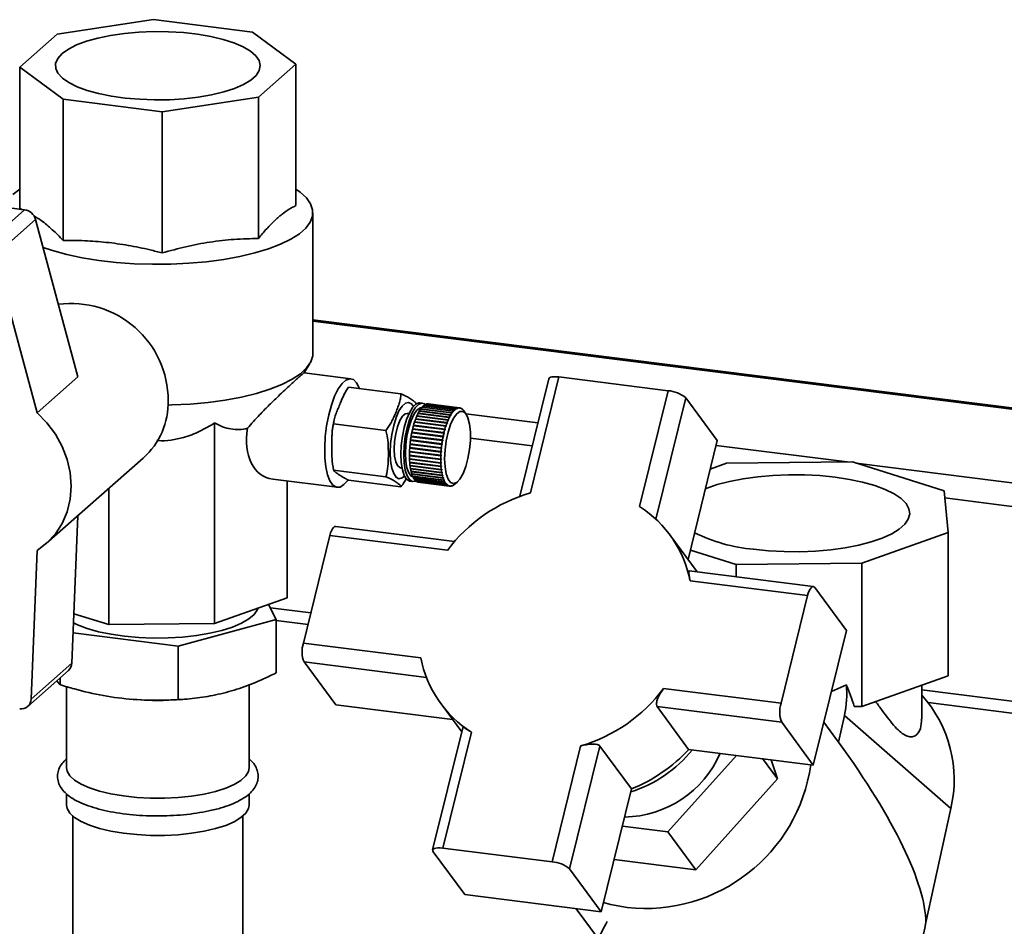
# Paper-space layout 'Blatt1' of a CAD drawing. Units: millimetres. Extents: x 0 to 5940, y 0 to 4200.
# Drawn here: x 4697 to 4832, y 2039 to 2163 of the extents above; entities that cross this region are included whole.
import ezdxf

# ---------------------------------------------------------------- set-up
doc = ezdxf.new("R2010")
doc.units = ezdxf.units.MM
doc.header["$LTSCALE"] = 10

psp = doc.layouts.new('Blatt1')

# ---------------------------------------------------------------- linework, layer by layer
at = {"color": 7, "linetype": 'Continuous', "lineweight": 35}
for p, q in [((4715.63, 2163.14), (4702.41, 2161.15)), ((4729.19, 2161.43), (4715.63, 2163.14)), ((4702.41, 2161.15), (4697.29, 2156.63)), ((4735.15, 2157.02), (4729.19, 2161.43)), ((4730.03, 2152.5), (4735.15, 2157.02)), ((4735.15, 2137.67), (4735.15, 2157.02)), ((4697.29, 2156.63), (4703.25, 2152.22)), ((4697.29, 2137.28), (4697.29, 2156.63)), ((4703.25, 2152.22), (4716.81, 2150.51)), ((4703.25, 2132.87), (4703.25, 2152.22)), ((4716.81, 2150.51), (4730.03, 2152.5)), ((4730.03, 2133.15), (4730.03, 2152.5)), ((4716.81, 2131.16), (4716.81, 2150.51)), ((4697.29, 2139.9), (4696.34, 2139.19)), ((4697.96, 2137.08), (4692.36, 2132.15)), ((4697.96, 2137.08), (4693.62, 2137.63)), ((4697.29, 2137.28), (4697.59, 2137.13)), ((4699.46, 2135.75), (4693.86, 2130.81)), ((4705.26, 2114.16), (4699.46, 2135.75)), ((4737.47, 2117.38), (4737.47, 2136.68)), ((4699.67, 2109.23), (4693.86, 2130.81)), ((5240.11, 2058.67), (4737.47, 2122)), ((4737.47, 2121.83), (5239.95, 2058.53)), ((4736.24, 2114.68), (4737.02, 2115.93)), ((4705.26, 2114.16), (4699.67, 2109.23)), ((4742.67, 2113.91), (4736.26, 2114.72)), ((4769.8, 2113.9), (4765.84, 2097.8)), ((4771.2, 2114.16), (4767.29, 2098.27)), ((4786.17, 2112.27), (4771.2, 2114.16)), ((4742.38, 2112.75), (4749.55, 2111.85)), ((4782.26, 2096.39), (4786.17, 2112.27)), ((4784.48, 2094.67), (4788.58, 2111.3)), ((4788.58, 2111.3), (4792.92, 2105.43)), ((4752.52, 2110.57), (4752.13, 2110.62)), ((4756.53, 2109.22), (4752.24, 2109.76)), ((4752.26, 2109.75), (4752.27, 2109.76)), ((4752.27, 2109.8), (4756.55, 2109.26)), ((4752.27, 2109.76), (4752.27, 2109.8)), ((4752.27, 2109.76), (4756.6, 2109.22)), ((4756.71, 2109.46), (4752.42, 2110)), ((4752.45, 2110.03), (4756.74, 2109.49)), ((4752.45, 2109.99), (4752.45, 2110.03)), ((4756.9, 2109.65), (4752.61, 2110.19)), ((4752.64, 2110.22), (4756.93, 2109.68)), ((4752.64, 2110.19), (4752.64, 2110.22)), ((4757.09, 2109.8), (4752.8, 2110.34)), ((4752.83, 2110.35), (4757.12, 2109.81)), ((4752.83, 2110.33), (4752.83, 2110.35)), ((4757.27, 2109.89), (4752.99, 2110.43)), ((4753.01, 2110.44), (4757.3, 2109.9)), ((4753.01, 2110.43), (4753.01, 2110.44)), ((4757.46, 2109.93), (4753.17, 2110.47)), ((4753.2, 2110.48), (4757.48, 2109.94)), ((4753.2, 2110.47), (4753.2, 2110.48)), ((4757.59, 2109.93), (4753.3, 2110.47)), ((4757.12, 2109.75), (4757.09, 2109.8)), ((4757.1, 2109.78), (4757.15, 2109.77)), ((4757.12, 2109.81), (4757.15, 2109.77)), ((4757.15, 2109.77), (4757.12, 2109.75)), ((4757.31, 2109.84), (4757.27, 2109.89)), ((4757.3, 2109.9), (4757.34, 2109.85)), ((4757.3, 2109.86), (4757.34, 2109.85)), ((4757.34, 2109.85), (4757.31, 2109.84)), ((4757.49, 2109.89), (4757.46, 2109.93)), ((4757.48, 2109.94), (4757.52, 2109.89)), ((4757.48, 2109.89), (4757.52, 2109.89)), ((4757.52, 2109.89), (4757.49, 2109.89)), ((4757.67, 2109.88), (4757.63, 2109.92)), ((4757.63, 2109.92), (4757.66, 2109.92)), ((4757.66, 2109.92), (4757.69, 2109.87)), ((4757.69, 2109.87), (4757.67, 2109.88)), ((4757.83, 2109.82), (4757.8, 2109.86)), ((4757.81, 2109.85), (4757.83, 2109.85)), ((4757.83, 2109.85), (4757.86, 2109.8)), ((4757.86, 2109.8), (4757.83, 2109.82)), ((4758, 2109.71), (4757.96, 2109.75)), ((4750.63, 2109.13), (4750.41, 2109.16)), ((4751.57, 2108.44), (4755.86, 2107.9)), ((4751.58, 2108.41), (4751.57, 2108.44)), ((4751.57, 2108.37), (4751.58, 2108.41)), ((4751.58, 2108.41), (4755.91, 2107.87)), ((4756, 2108.23), (4751.71, 2108.77)), ((4751.73, 2108.77), (4751.74, 2108.81)), ((4751.74, 2108.83), (4756.02, 2108.29)), ((4751.74, 2108.81), (4751.74, 2108.83)), ((4751.74, 2108.81), (4756.07, 2108.26)), ((4756.17, 2108.6), (4751.88, 2109.14)), ((4751.9, 2109.14), (4751.91, 2109.16)), ((4751.91, 2109.2), (4756.19, 2108.66)), ((4751.91, 2109.16), (4751.91, 2109.2)), ((4751.91, 2109.16), (4756.24, 2108.62)), ((4756.34, 2108.93), (4752.06, 2109.47)), ((4752.08, 2109.52), (4756.37, 2108.98)), ((4752.09, 2109.48), (4752.08, 2109.52)), ((4752.08, 2109.47), (4752.09, 2109.48)), ((4752.09, 2109.48), (4756.41, 2108.94)), ((4756.21, 2108.57), (4756.17, 2108.6)), ((4756.19, 2108.66), (4756.24, 2108.62)), ((4756.24, 2108.62), (4756.21, 2108.57)), ((4756.39, 2108.89), (4756.34, 2108.93)), ((4756.37, 2108.98), (4756.41, 2108.94)), ((4756.41, 2108.94), (4756.39, 2108.89)), ((4756.57, 2109.18), (4756.53, 2109.22)), ((4756.55, 2109.26), (4756.6, 2109.22)), ((4756.6, 2109.22), (4756.57, 2109.18)), ((4756.75, 2109.41), (4756.71, 2109.46)), ((4756.71, 2109.46), (4756.78, 2109.45)), ((4756.74, 2109.49), (4756.78, 2109.45)), ((4756.78, 2109.45), (4756.75, 2109.41)), ((4756.94, 2109.61), (4756.9, 2109.65)), ((4756.91, 2109.64), (4756.97, 2109.63)), ((4756.93, 2109.68), (4756.97, 2109.63)), ((4757.98, 2109.73), (4757.99, 2109.73)), ((4757.99, 2109.73), (4758.02, 2109.69)), ((4758.02, 2109.69), (4758, 2109.71)), ((4758.15, 2109.55), (4758.12, 2109.59)), ((4758.14, 2109.56), (4758.17, 2109.52)), ((4758.14, 2109.56), (4758.14, 2109.56)), ((4758.17, 2109.52), (4758.15, 2109.55)), ((4758.47, 2109.07), (4758.18, 2109.5)), ((4758.46, 2109.09), (4768.31, 2107.85)), ((4724.01, 2107.85), (4724.01, 2080.36)), ((4740.31, 2107.75), (4747.49, 2106.84)), ((4751.15, 2107.07), (4755.44, 2106.53)), ((4751.17, 2107.06), (4751.15, 2107.07)), ((4751.15, 2106.99), (4751.17, 2107.06)), ((4751.17, 2107.06), (4755.49, 2106.51)), ((4755.55, 2106.94), (4751.26, 2107.48)), ((4751.28, 2107.55), (4755.57, 2107.01)), ((4751.29, 2107.53), (4751.28, 2107.55)), ((4751.28, 2107.48), (4751.29, 2107.53)), ((4751.29, 2107.53), (4755.62, 2106.99)), ((4755.69, 2107.4), (4751.4, 2107.94)), ((4751.42, 2108.01), (4755.71, 2107.47)), ((4751.43, 2107.99), (4751.42, 2108.01)), ((4751.42, 2107.94), (4751.43, 2107.99)), ((4751.43, 2107.99), (4755.76, 2107.44)), ((4755.84, 2107.83), (4751.55, 2108.37)), ((4755.74, 2107.37), (4755.69, 2107.4)), ((4755.71, 2107.47), (4755.76, 2107.44)), ((4755.76, 2107.44), (4755.74, 2107.37)), ((4755.88, 2107.8), (4755.84, 2107.83)), ((4755.86, 2107.9), (4755.91, 2107.87)), ((4755.91, 2107.87), (4755.88, 2107.8)), ((4756.04, 2108.2), (4756, 2108.23)), ((4756.02, 2108.29), (4756.07, 2108.26)), ((4756.07, 2108.26), (4756.04, 2108.2)), ((4755.22, 2105.43), (4750.93, 2105.97)), ((4750.94, 2106.06), (4755.23, 2105.52)), ((4750.96, 2106.05), (4750.94, 2106.06)), ((4750.94, 2105.97), (4750.96, 2106.05)), ((4750.96, 2106.05), (4755.28, 2105.5)), ((4755.31, 2105.95), (4751.03, 2106.49)), ((4751.04, 2106.57), (4755.33, 2106.03)), ((4751.05, 2106.56), (4751.04, 2106.57)), ((4751.04, 2106.49), (4751.05, 2106.56)), ((4751.05, 2106.56), (4755.38, 2106.01)), ((4755.42, 2106.45), (4751.14, 2106.99)), ((4755.36, 2105.93), (4755.31, 2105.95)), ((4755.33, 2106.03), (4755.38, 2106.01)), ((4755.38, 2106.01), (4755.36, 2105.93)), ((4755.47, 2106.43), (4755.42, 2106.45)), ((4755.44, 2106.53), (4755.49, 2106.51)), ((4755.49, 2106.51), (4755.47, 2106.43)), ((4755.6, 2106.91), (4755.55, 2106.94)), ((4755.57, 2107.01), (4755.62, 2106.99)), ((4755.62, 2106.99), (4755.6, 2106.91)), ((4759.07, 2105.77), (4767.54, 2104.7)), ((4755.03, 2103.86), (4750.74, 2104.4)), ((4750.74, 2104.4), (4750.76, 2104.4)), ((4750.75, 2104.48), (4755.04, 2103.94)), ((4750.76, 2104.4), (4750.76, 2104.48)), ((4750.76, 2104.4), (4755.09, 2103.86)), ((4755.08, 2104.38), (4750.79, 2104.92)), ((4750.79, 2104.92), (4750.8, 2104.92)), ((4750.8, 2105), (4755.08, 2104.46)), ((4750.8, 2104.92), (4750.81, 2105)), ((4750.8, 2104.92), (4755.13, 2104.38)), ((4755.14, 2104.91), (4750.85, 2105.45)), ((4750.86, 2105.53), (4755.15, 2104.99)), ((4750.88, 2105.53), (4750.86, 2105.53)), ((4750.86, 2105.45), (4750.88, 2105.53)), ((4750.88, 2105.53), (4755.2, 2104.98)), ((4755.08, 2104.46), (4755.14, 2104.46)), ((4755.13, 2104.38), (4755.08, 2104.38)), ((4755.14, 2104.46), (4755.13, 2104.38)), ((4755.19, 2104.9), (4755.14, 2104.91)), ((4755.15, 2104.99), (4755.2, 2104.98)), ((4755.2, 2104.98), (4755.19, 2104.9)), ((4755.27, 2105.42), (4755.22, 2105.43)), ((4755.23, 2105.52), (4755.28, 2105.5)), ((4755.28, 2105.5), (4755.27, 2105.42)), ((4788.9, 2089.14), (4792.92, 2105.43)), ((4792.75, 2104.77), (4810.74, 2102.51)), ((4700.92, 2091.31), (4714.22, 2103.04)), ((4750.71, 2103.45), (4755, 2102.91)), ((4750.71, 2103.37), (4750.73, 2103.38)), ((4755, 2102.83), (4750.71, 2103.37)), ((4750.72, 2103.96), (4755.01, 2103.42)), ((4750.72, 2103.88), (4750.73, 2103.89)), ((4755.01, 2103.34), (4750.72, 2103.88)), ((4750.73, 2103.89), (4750.74, 2103.96)), ((4750.73, 2103.89), (4755.06, 2103.34)), ((4750.73, 2103.38), (4750.73, 2103.45)), ((4750.73, 2103.38), (4755.05, 2102.84)), ((4755.01, 2103.42), (4755.06, 2103.42)), ((4755.06, 2103.34), (4755.01, 2103.34)), ((4755.09, 2103.86), (4755.03, 2103.86)), ((4755.04, 2103.94), (4755.09, 2103.94)), ((4755.06, 2103.42), (4755.06, 2103.34)), ((4755.09, 2103.94), (4755.09, 2103.86)), ((4749.47, 2101.71), (4749.7, 2101.69)), ((4750.72, 2102.95), (4755.01, 2102.41)), ((4750.72, 2102.88), (4750.74, 2102.89)), ((4755.01, 2102.34), (4750.72, 2102.88)), ((4750.74, 2102.89), (4750.73, 2102.95)), ((4750.74, 2102.89), (4755.06, 2102.35)), ((4750.74, 2102.48), (4755.03, 2101.94)), ((4750.75, 2102.41), (4750.76, 2102.43)), ((4755.04, 2101.87), (4750.75, 2102.41)), ((4750.76, 2102.43), (4750.76, 2102.48)), ((4750.76, 2102.43), (4755.09, 2101.88)), ((4750.79, 2102.03), (4755.08, 2101.49)), ((4750.8, 2101.96), (4750.81, 2101.99)), ((4755.08, 2101.42), (4750.8, 2101.96)), ((4750.81, 2101.99), (4750.81, 2102.03)), ((4750.81, 2101.99), (4755.14, 2101.44)), ((4755, 2102.91), (4755.05, 2102.92)), ((4755.05, 2102.84), (4755, 2102.83)), ((4755.01, 2102.41), (4755.06, 2102.43)), ((4755.06, 2102.35), (4755.01, 2102.34)), ((4755.03, 2101.94), (4755.09, 2101.96)), ((4755.09, 2101.88), (4755.04, 2101.87)), ((4755.06, 2102.43), (4755.06, 2102.35)), ((4755.09, 2101.96), (4755.09, 2101.88)), ((4794.18, 2102.33), (4791.96, 2101.54)), ((4811.43, 2102.51), (4794.18, 2102.33)), ((4824.01, 2098.57), (4811.43, 2102.51)), ((4811.93, 2102.35), (5229.94, 2049.69)), ((4740.31, 2101.38), (4747.49, 2100.48)), ((4750.85, 2101.61), (4755.14, 2101.07)), ((4750.86, 2101.55), (4750.88, 2101.58)), ((4755.15, 2101.01), (4750.86, 2101.55)), ((4750.88, 2101.58), (4750.87, 2101.61)), ((4750.88, 2101.58), (4755.2, 2101.03)), ((4750.93, 2101.23), (4755.22, 2100.69)), ((4750.94, 2101.17), (4750.96, 2101.2)), ((4755.23, 2100.63), (4750.94, 2101.17)), ((4750.96, 2101.2), (4750.95, 2101.23)), ((4750.96, 2101.2), (4755.28, 2100.66)), ((4751.03, 2100.88), (4755.31, 2100.34)), ((4751.04, 2100.83), (4751.05, 2100.86)), ((4755.33, 2100.29), (4751.04, 2100.83)), ((4751.05, 2100.86), (4751.05, 2100.88)), ((4751.05, 2100.86), (4755.38, 2100.32)), ((4751.14, 2100.57), (4755.42, 2100.03)), ((4751.15, 2100.53), (4751.17, 2100.56)), ((4755.44, 2099.99), (4751.15, 2100.53)), ((4751.17, 2100.56), (4751.16, 2100.57)), ((4751.17, 2100.56), (4755.49, 2100.02)), ((4751.26, 2100.31), (4755.55, 2099.77)), ((4751.28, 2100.27), (4751.29, 2100.31)), ((4755.08, 2101.49), (4755.13, 2101.51)), ((4755.14, 2101.44), (4755.08, 2101.42)), ((4755.13, 2101.51), (4755.14, 2101.44)), ((4755.14, 2101.07), (4755.19, 2101.1)), ((4755.2, 2101.03), (4755.15, 2101.01)), ((4755.19, 2101.1), (4755.2, 2101.03)), ((4755.22, 2100.69), (4755.27, 2100.71)), ((4755.28, 2100.66), (4755.23, 2100.63)), ((4755.27, 2100.71), (4755.28, 2100.66)), ((4755.31, 2100.34), (4755.36, 2100.37)), ((4755.38, 2100.32), (4755.33, 2100.29)), ((4755.36, 2100.37), (4755.38, 2100.32)), ((4791.98, 2101.62), (4792.12, 2101.6)), ((4731.98, 2100.14), (4740.8, 2099.03)), ((4733.94, 2099.89), (4733.94, 2083.88)), ((4742.38, 2100.02), (4749.55, 2099.12)), ((4750.78, 2099.87), (4751.17, 2099.82)), ((4755.57, 2099.73), (4751.28, 2100.27)), ((4751.4, 2100.09), (4755.69, 2099.55)), ((4751.42, 2100.06), (4751.43, 2100.09)), ((4755.71, 2099.52), (4751.42, 2100.06)), ((4751.55, 2099.92), (4755.84, 2099.38)), ((4751.57, 2099.9), (4751.58, 2099.92)), ((4755.86, 2099.36), (4751.57, 2099.9)), ((4751.71, 2099.8), (4756, 2099.26)), ((4751.74, 2099.79), (4751.74, 2099.8)), ((4756.02, 2099.25), (4751.74, 2099.79)), ((4751.88, 2099.74), (4756.17, 2099.2)), ((4756.19, 2099.19), (4751.91, 2099.73)), ((4751.91, 2099.73), (4751.91, 2099.73)), ((4751.95, 2099.72), (4756.24, 2099.18)), ((4755.42, 2100.03), (4755.47, 2100.06)), ((4755.49, 2100.02), (4755.44, 2099.99)), ((4755.47, 2100.06), (4755.49, 2100.02)), ((4755.55, 2099.77), (4755.6, 2099.8)), ((4755.55, 2099.77), (4755.62, 2099.77)), ((4755.62, 2099.77), (4755.57, 2099.73)), ((4755.6, 2099.8), (4755.62, 2099.77)), ((4755.69, 2099.55), (4755.74, 2099.59)), ((4755.7, 2099.56), (4755.76, 2099.56)), ((4755.76, 2099.56), (4755.71, 2099.52)), ((4755.74, 2099.59), (4755.76, 2099.56)), ((4755.84, 2099.38), (4755.88, 2099.42)), ((4755.91, 2099.4), (4755.86, 2099.36)), ((4755.86, 2099.4), (4755.91, 2099.4)), ((4755.88, 2099.42), (4755.91, 2099.4)), ((4756, 2099.26), (4756.04, 2099.3)), ((4756.07, 2099.29), (4756.02, 2099.25)), ((4756.03, 2099.29), (4756.07, 2099.29)), ((4756.04, 2099.3), (4756.07, 2099.29)), ((4756.17, 2099.2), (4756.21, 2099.23)), ((4756.24, 2099.23), (4756.19, 2099.19)), ((4756.21, 2099.23), (4756.24, 2099.23)), ((4756.21, 2099.23), (4756.24, 2099.23)), ((4756.34, 2099.18), (4756.39, 2099.22)), ((4756.37, 2099.18), (4756.35, 2099.18)), ((4756.41, 2099.22), (4756.37, 2099.18)), ((4756.39, 2099.22), (4756.41, 2099.22)), ((4756.53, 2099.21), (4756.57, 2099.25)), ((4756.55, 2099.22), (4756.54, 2099.23)), ((4756.6, 2099.26), (4756.55, 2099.22)), ((4756.57, 2099.25), (4756.6, 2099.26)), ((4756.71, 2099.3), (4756.75, 2099.34)), ((4756.74, 2099.32), (4756.73, 2099.32)), ((4756.78, 2099.35), (4756.74, 2099.32)), ((4756.75, 2099.34), (4756.78, 2099.35)), ((4756.9, 2099.44), (4756.94, 2099.47)), ((4756.94, 2099.47), (4756.93, 2099.46)), ((4756.95, 2099.48), (4757.3, 2099.79)), ((4709.52, 2098.9), (4709.52, 2080.21)), ((4824.55, 2092.82), (4824.01, 2098.57)), ((4824.11, 2097.57), (5226.71, 2046.85)), ((4704.44, 2074.92), (4705.26, 2095.13)), ((4756.9, 2091.62), (4740.6, 2093.68)), ((4739.81, 2092.43), (4736.17, 2077.67)), ((4755.92, 2090.4), (4739.81, 2092.43)), ((4790.16, 2087.43), (4786.42, 2092.5)), ((4812.74, 2088.63), (4824.55, 2092.82)), ((4824.55, 2073.18), (4824.55, 2092.82)), ((4698.84, 2069.98), (4699.67, 2090.37)), ((4795.49, 2088.45), (4789.22, 2090.41)), ((4812.74, 2088.63), (4795.49, 2088.45)), ((4795.49, 2086.76), (4795.49, 2088.45)), ((4812.74, 2068.99), (4812.74, 2088.63)), ((4806.08, 2085.43), (4789.08, 2087.57)), ((4805.29, 2084.18), (4789.19, 2086.21)), ((4801.65, 2069.42), (4805.29, 2084.18)), ((4810.62, 2079.41), (4806.29, 2085.29)), ((4733.94, 2083.88), (4724.01, 2080.36)), ((4732.42, 2080.93), (4731.41, 2082.98)), ((4709.52, 2080.21), (4704.71, 2081.71)), ((4731.65, 2082.51), (4737.2, 2081.81)), ((4724.01, 2080.36), (4709.52, 2080.21)), ((4719.02, 2077.27), (4732.42, 2080.93)), ((4732.42, 2073.58), (4732.42, 2080.93)), ((4732.42, 2080.78), (4736.81, 2080.23)), ((4704.61, 2079.09), (4719.02, 2077.27)), ((4806.07, 2060.96), (4810.62, 2079.41)), ((4736.17, 2077.67), (4752.28, 2075.64)), ((4719.02, 2069.93), (4719.02, 2077.27)), ((4704.44, 2074.92), (4698.84, 2069.98)), ((4740.6, 2069.21), (4736.26, 2075.09)), ((4736.26, 2075.09), (4753.05, 2072.97)), ((4698.38, 2068.99), (4703.98, 2073.93)), ((4702.37, 2072.51), (4702.82, 2071.97)), ((4702.82, 2071.97), (4702.82, 2072.9)), ((4728.72, 2060.58), (4728.72, 2071.98)), ((4808.56, 2071.06), (4810.61, 2071.96)), ((4812.74, 2068.99), (4824.55, 2073.18)), ((4703.72, 2071.71), (4703.72, 2060.58)), ((4785.55, 2071.44), (4801.65, 2069.42)), ((4820.96, 2067.28), (4820.96, 2071.91)), ((4820.96, 2071.26), (5200.21, 2023.48)), ((4712.63, 2069.97), (4713.25, 2069.92)), ((4719.19, 2069.92), (4720.17, 2070)), ((4755.04, 2069.35), (4757.88, 2065.5)), ((4821.81, 2069.52), (5198.59, 2022.05)), ((4740.6, 2069.21), (4756.63, 2067.19)), ((4784.66, 2068.99), (4801.74, 2066.84)), ((4788.99, 2063.11), (4784.66, 2068.99)), ((4811.68, 2068.98), (4812.74, 2068.99)), ((4801.74, 2066.84), (4806.07, 2060.96)), ((4809.27, 2064.47), (4807.52, 2066.84)), ((4810.35, 2067.77), (4809.55, 2064.09)), ((4824.91, 2054.98), (4810.35, 2067.77)), ((4758.02, 2066.08), (4753.89, 2049.32)), ((4759.21, 2065.46), (4755.29, 2049.57)), ((4809.55, 2064.09), (4809.27, 2064.47)), ((4770.26, 2047.69), (4774.17, 2063.57)), ((4772.67, 2046.72), (4776.82, 2063.56)), ((4776.82, 2063.56), (4781.16, 2057.69)), ((4788.99, 2063.11), (4806.07, 2060.96)), ((4795.55, 2062.29), (4786.13, 2051.79)), ((4799.09, 2061.84), (4801.15, 2059.05)), ((4801.15, 2059.05), (4800.32, 2061.69)), ((4789.96, 2046.59), (4801.15, 2059.05)), ((4777.01, 2040.84), (4781.16, 2057.69)), ((4703.72, 2057), (4703.72, 2055.47)), ((4728.72, 2055.47), (4728.72, 2056.97)), ((4824.91, 2054.98), (4821.5, 2039.38)), ((4704.55, 2053.98), (4704.55, 1937.62)), ((4727.89, 1937.62), (4727.89, 2053.98)), ((4786.13, 2051.79), (4779.9, 2052.57)), ((4786.13, 2051.79), (4789.96, 2046.59)), ((4753.97, 2049.07), (4758.3, 2043.2)), ((4755.29, 2049.57), (4770.26, 2047.69)), ((4778.77, 2048), (4789.96, 2046.59)), ((4777.01, 2040.84), (4772.67, 2046.72)), ((4758.3, 2043.2), (4777.01, 2040.84)), ((4773.57, 2041.27), (4776.6, 2037.17))]:
    psp.add_line(p, q, dxfattribs=at)
at = {"color": 7, "linetype": 'Continuous', "lineweight": 35, "flags": 128}
for points in [[(4703.09, 2158.48), (4702.5, 2157.82), (4702.21, 2157.15), (4702.22, 2156.46), (4702.53, 2155.79), (4703.13, 2155.14), (4704, 2154.52), (4705.14, 2153.95), (4706.52, 2153.44), (4708.1, 2153.01), (4709.85, 2152.65), (4711.74, 2152.39), (4713.73, 2152.22), (4715.76, 2152.15), (4717.81, 2152.17), (4719.83, 2152.3), (4721.76, 2152.52), (4723.58, 2152.84), (4725.25, 2153.24), (4726.72, 2153.71), (4727.96, 2154.26), (4728.96, 2154.85), (4729.68, 2155.49), (4730.12, 2156.16), (4730.26, 2156.84), (4730.11, 2157.52), (4729.65, 2158.19), (4728.91, 2158.83), (4727.9, 2159.42), (4726.64, 2159.96), (4725.16, 2160.43), (4723.49, 2160.83), (4721.66, 2161.14), (4719.72, 2161.36), (4717.7, 2161.48), (4715.65, 2161.5), (4713.62, 2161.42), (4711.64, 2161.25), (4709.75, 2160.98), (4708.01, 2160.62), (4706.44, 2160.18), (4705.07, 2159.67), (4703.95, 2159.1), (4703.09, 2158.48)], [(4700.49, 2131.92), (4701.79, 2131.48), (4703.73, 2130.95), (4705.86, 2130.5), (4708.12, 2130.13), (4710.5, 2129.86), (4712.96, 2129.68), (4715.47, 2129.6), (4717.99, 2129.62), (4720.48, 2129.74), (4722.91, 2129.96), (4725.25, 2130.27), (4727.46, 2130.67), (4729.52, 2131.16), (4731.38, 2131.72), (4733.04, 2132.35), (4734.46, 2133.04), (4735.62, 2133.79), (4736.51, 2134.57), (4737.11, 2135.39), (4737.43, 2136.22), (4737.44, 2137.06), (4737.16, 2137.89), (4736.58, 2138.71), (4735.72, 2139.5), (4735.15, 2139.9)], [(4717.63, 2110.31), (4718.15, 2110.32), (4720.66, 2110.45), (4723.11, 2110.68), (4725.46, 2111), (4727.67, 2111.41), (4729.73, 2111.91), (4731.59, 2112.49), (4733.23, 2113.13), (4734.62, 2113.84), (4735.76, 2114.59), (4736.62, 2115.39), (4737.18, 2116.22), (4737.45, 2117.06), (4737.47, 2117.38)], [(4742.25, 2099.98), (4741.74, 2099.4), (4741.2, 2099.07), (4740.69, 2099.05), (4740.22, 2099.33), (4739.81, 2099.9), (4739.48, 2100.74), (4739.25, 2101.82), (4739.11, 2103.09), (4739.09, 2104.49), (4739.17, 2105.98), (4739.35, 2107.48), (4739.64, 2108.95), (4740.01, 2110.31), (4740.45, 2111.52), (4740.94, 2112.52), (4741.47, 2113.27), (4742, 2113.74), (4742.53, 2113.92), (4743.02, 2113.79), (4743.46, 2113.36), (4743.83, 2112.65), (4743.86, 2112.57)], [(4769.8, 2113.9), (4769.81, 2113.92), (4769.89, 2114.03), (4770.04, 2114.11), (4770.25, 2114.17), (4770.53, 2114.19), (4770.85, 2114.19), (4771.2, 2114.16)], [(4748.08, 2103.79), (4748.13, 2105.03), (4748.29, 2106.29), (4748.55, 2107.5), (4748.88, 2108.59), (4749.28, 2109.5), (4749.72, 2110.17), (4750.17, 2110.56), (4750.6, 2110.66), (4751, 2110.46), (4751.25, 2110.13)], [(4749.54, 2103.56), (4749.59, 2104.78), (4749.75, 2106.03), (4749.99, 2107.23), (4750.31, 2108.33), (4750.7, 2109.26), (4751.12, 2109.98), (4751.57, 2110.44), (4752.01, 2110.62), (4752.13, 2110.62)], [(4749.93, 2103.51), (4749.98, 2104.73), (4750.14, 2105.98), (4750.38, 2107.18), (4750.7, 2108.28), (4751.09, 2109.22), (4751.51, 2109.93), (4751.96, 2110.39), (4752.4, 2110.57), (4752.8, 2110.46), (4752.9, 2110.39)], [(4750.15, 2103.7), (4750.21, 2104.87), (4750.36, 2106.06), (4750.61, 2107.2), (4750.94, 2108.21), (4751.32, 2109.03), (4751.74, 2109.61), (4752.16, 2109.91), (4752.39, 2109.95)], [(4699.67, 2109.23), (4701.02, 2107.85), (4702.18, 2106.31), (4703.11, 2104.63), (4703.79, 2102.86), (4704.2, 2101.04), (4704.34, 2099.21), (4704.2, 2097.41), (4703.79, 2095.69), (4703.11, 2094.09), (4702.18, 2092.65), (4701.02, 2091.4), (4699.67, 2090.37)], [(4748.62, 2104.27), (4748.67, 2105.31), (4748.83, 2106.36), (4749.07, 2107.34), (4749.39, 2108.17), (4749.75, 2108.77), (4750.13, 2109.1), (4750.41, 2109.16)], [(4755.54, 2102.95), (4755.59, 2104.17), (4755.75, 2105.41), (4756.01, 2106.6), (4756.36, 2107.65), (4756.76, 2108.51), (4757.19, 2109.11), (4757.63, 2109.43), (4758.06, 2109.44), (4758.43, 2109.13), (4758.73, 2108.54), (4758.95, 2107.69), (4759.06, 2106.65), (4759.06, 2105.46), (4758.95, 2104.22), (4758.73, 2103), (4758.43, 2101.87), (4758.06, 2100.91), (4757.63, 2100.17), (4757.19, 2099.71), (4756.76, 2099.54), (4756.36, 2099.69), (4756.01, 2100.14), (4755.75, 2100.87), (4755.59, 2101.83), (4755.54, 2102.95)], [(4750.04, 2100.56), (4749.72, 2100.31), (4749.28, 2100.21), (4748.88, 2100.41), (4748.55, 2100.91), (4748.29, 2101.67), (4748.13, 2102.65), (4748.08, 2103.79)], [(4749.47, 2101.71), (4749.39, 2101.73), (4749.07, 2102), (4748.83, 2102.54), (4748.67, 2103.32), (4748.62, 2104.27)], [(4750.78, 2099.87), (4750.7, 2099.89), (4750.31, 2100.14), (4749.99, 2100.67), (4749.75, 2101.44), (4749.59, 2102.42), (4749.54, 2103.56)], [(4751.61, 2099.92), (4751.51, 2099.87), (4751.09, 2099.84), (4750.7, 2100.09), (4750.38, 2100.62), (4750.14, 2101.39), (4749.98, 2102.37), (4749.93, 2103.51)], [(4751.19, 2100.45), (4750.94, 2100.58), (4750.61, 2101.01), (4750.36, 2101.71), (4750.21, 2102.62), (4750.15, 2103.7)], [(4791.3, 2098.86), (4791.38, 2098.89), (4792.88, 2099.41), (4794.59, 2099.85), (4796.45, 2100.21), (4798.45, 2100.49), (4800.55, 2100.67), (4802.69, 2100.75), (4804.85, 2100.74), (4806.99, 2100.63), (4809.06, 2100.42), (4811.02, 2100.12), (4812.84, 2099.73), (4814.49, 2099.27), (4815.94, 2098.73), (4817.15, 2098.13), (4818.1, 2097.49), (4818.79, 2096.8), (4819.18, 2096.1), (4819.29, 2095.38), (4819.1, 2094.66), (4818.62, 2093.96), (4817.85, 2093.28), (4816.82, 2092.65), (4815.54, 2092.07), (4814.03, 2091.55), (4812.33, 2091.11), (4810.46, 2090.75), (4808.46, 2090.47), (4806.37, 2090.29), (4804.22, 2090.21), (4802.06, 2090.22), (4799.93, 2090.34), (4797.86, 2090.54), (4797.86, 2090.54)], [(4739.81, 2092.43), (4739.91, 2092.77), (4740.03, 2093.08), (4740.15, 2093.33), (4740.29, 2093.52), (4740.43, 2093.64), (4740.56, 2093.68), (4740.6, 2093.68)], [(4805.29, 2084.18), (4805.39, 2084.52), (4805.5, 2084.83), (4805.63, 2085.08), (4805.77, 2085.27), (4805.91, 2085.39), (4806.04, 2085.43), (4806.17, 2085.4), (4806.29, 2085.29)], [(4729.97, 2082.47), (4729.89, 2082.26), (4729.44, 2081.61), (4728.7, 2080.98), (4727.7, 2080.4), (4726.45, 2079.87), (4724.98, 2079.4)], [(4724.98, 2079.4), (4723.33, 2079.02), (4721.53, 2078.71), (4719.61, 2078.5), (4717.62, 2078.38), (4715.6, 2078.36), (4713.6, 2078.44), (4711.65, 2078.62), (4709.8, 2078.89), (4708.08, 2079.24), (4706.54, 2079.68), (4705.2, 2080.18), (4704.66, 2080.44)], [(4724.14, 2057.35), (4722.57, 2056.99), (4720.85, 2056.71), (4719.02, 2056.52), (4717.13, 2056.42), (4715.22, 2056.43), (4713.33, 2056.53), (4711.5, 2056.72), (4709.79, 2057.01), (4708.23, 2057.37), (4706.86, 2057.82), (4705.7, 2058.33), (4704.8, 2058.89), (4704.16, 2059.49), (4703.8, 2060.12), (4703.72, 2060.58)], [(4728.72, 2060.58), (4728.63, 2060.09), (4728.26, 2059.46), (4727.61, 2058.86), (4726.69, 2058.3), (4725.52, 2057.8), (4724.14, 2057.35)], [(4724.14, 2052.25), (4722.57, 2051.88), (4720.85, 2051.6), (4719.02, 2051.41), (4717.13, 2051.32), (4715.22, 2051.32), (4713.33, 2051.42), (4711.5, 2051.61), (4709.79, 2051.9), (4708.23, 2052.27), (4706.86, 2052.71), (4705.7, 2053.22), (4704.8, 2053.78), (4704.16, 2054.38), (4703.8, 2055.01), (4703.72, 2055.47)], [(4728.72, 2055.47), (4728.63, 2054.98), (4728.26, 2054.35), (4727.61, 2053.75), (4726.69, 2053.19), (4725.52, 2052.69), (4724.14, 2052.25)], [(4755.29, 2049.57), (4754.94, 2049.6), (4754.62, 2049.61), (4754.35, 2049.58), (4754.13, 2049.52), (4753.98, 2049.44), (4753.9, 2049.34), (4753.9, 2049.21), (4753.97, 2049.07)], [(4780.57, 2041.43), (4778.26, 2041.86), (4777.32, 2042.12)]]:
    psp.add_lwpolyline(points, dxfattribs=at)
at = {"color": 7, "linetype": 'Continuous', "lineweight": 35}
for centre, radius, start, end in [((4697.69, 2135.27), 1.83, 15.0549, 81.6114), ((4704.29, 2110.88), 13.36, 0.2776, 97.3327), ((4785.9, 2108.12), 4.16, 49.8806, 86.3103), ((4707.27, 2110.74), 10.38, 312.0563, 1.0794), ((4755.61, 2107.41), 4.11, 145.1929, 149.146), ((4754.68, 2108.07), 2.97, 139.4894, 144.4036), ((4754, 2108.66), 2.06, 132.2372, 138.4984), ((4753.56, 2109.16), 1.4, 122.8484, 130.9582), ((4753.32, 2109.54), 0.957, 110.7104, 121.162), ((4753.24, 2109.77), 0.703, 95.6563, 108.4966), ((4753.23, 2109.87), 0.609, 82.8467, 92.9354), ((4757.85, 2108.62), 1.4, 122.8484, 130.9582), ((4757.61, 2108.99), 0.957, 110.7104, 121.162), ((4757.52, 2109.23), 0.703, 95.6563, 108.4966), ((4757.51, 2109.33), 0.607, 78.7832, 92.954), ((4757.5, 2109.29), 0.651, 62.4706, 75.9837), ((4757.41, 2109.12), 0.845, 48.7036, 60.0592), ((4759.67, 2105.37), 8.66, 156.839, 159.2439), ((4758.16, 2106.02), 7.01, 153.6019, 156.3704), ((4756.79, 2106.72), 5.48, 149.7926, 153.0582), ((4762.45, 2105.48), 7.01, 153.6019, 156.3704), ((4761.07, 2106.18), 5.48, 149.7926, 153.0582), ((4759.9, 2106.87), 4.11, 145.1929, 149.146), ((4758.97, 2107.53), 2.97, 139.4894, 144.4036), ((4758.29, 2108.12), 2.06, 132.2372, 138.4984), ((4757.16, 2108.84), 1.22, 37.9275, 46.8372), ((4756.85, 2108.6), 1.61, 34.2089, 36.6843), ((4764.2, 2103.88), 13.43, 164.4477, 166.2432), ((4762.78, 2104.28), 11.96, 162.1663, 164.1058), ((4761.25, 2104.78), 10.34, 159.6571, 161.7941), ((4767.07, 2103.74), 11.96, 162.1663, 164.1058), ((4765.53, 2104.24), 10.34, 159.6571, 161.7941), ((4763.96, 2104.83), 8.66, 156.839, 159.2439), ((4766.81, 2103.31), 16.1, 170.4851, 172.0757), ((4766.28, 2103.4), 15.56, 168.5622, 170.1893), ((4765.39, 2103.59), 14.65, 166.5633, 168.2572), ((4770.57, 2102.86), 15.56, 168.5622, 170.1893), ((4769.68, 2103.05), 14.65, 166.5633, 168.2572), ((4768.48, 2103.34), 13.43, 164.4477, 166.2432), ((4765.99, 2103.37), 15.27, 176.1409, 177.7886), ((4766.66, 2103.32), 15.95, 174.2419, 175.8425), ((4766.94, 2103.29), 16.24, 172.3674, 173.9493), ((4770.95, 2102.78), 15.95, 174.2419, 175.8425), ((4771.23, 2102.75), 16.24, 172.3674, 173.9493), ((4771.1, 2102.77), 16.1, 170.4851, 172.0757), ((4764.95, 2103.4), 14.24, 178.0983, 179.8246), ((4763.63, 2103.4), 12.92, 180.1517, 181.994), ((4769.24, 2102.86), 14.24, 178.0983, 179.8246), ((4770.27, 2102.83), 15.27, 176.1409, 177.7886), ((4762.1, 2103.34), 11.39, 182.3457, 184.3498), ((4760.45, 2103.21), 9.74, 184.7353, 186.96), ((4758.79, 2103), 8.06, 187.3913, 189.9151), ((4767.92, 2102.86), 12.92, 180.1517, 181.994), ((4766.39, 2102.8), 11.39, 182.3457, 184.3498), ((4764.74, 2102.67), 9.74, 184.7353, 186.96), ((4757.2, 2102.71), 6.44, 190.4082, 193.3386), ((4755.76, 2102.36), 4.96, 193.9158, 197.4044), ((4754.53, 2101.97), 3.67, 198.0972, 202.361), ((4753.56, 2101.56), 2.61, 203.2153, 208.5655), ((4763.08, 2102.46), 8.06, 187.3913, 189.9151), ((4761.48, 2102.17), 6.44, 190.4082, 193.3386), ((4760.04, 2101.82), 4.96, 193.9158, 197.4044), ((4752.84, 2101.16), 1.8, 209.6489, 216.5165), ((4752.38, 2100.81), 1.22, 217.9275, 226.8372), ((4752.13, 2100.54), 0.845, 228.7036, 240.0592), ((4752.04, 2100.37), 0.651, 242.4706, 255.9837), ((4752.02, 2100.32), 0.603, 258.7586, 262.8181), ((4758.82, 2101.43), 3.67, 198.0972, 202.361), ((4757.84, 2101.02), 2.61, 203.2153, 208.5655), ((4757.13, 2100.62), 1.8, 209.6489, 216.5165), ((4756.67, 2100.27), 1.22, 217.9275, 226.8372), ((4756.42, 2100), 0.845, 228.7036, 240.0592), ((4756.32, 2099.83), 0.651, 242.4706, 255.9837), ((4756.31, 2099.78), 0.607, 258.7832, 272.954), ((4756.3, 2099.88), 0.703, 275.6563, 288.4966), ((4756.22, 2100.12), 0.957, 290.7104, 301.162), ((4755.98, 2100.49), 1.4, 302.8484, 310.9582), ((4773.33, 2077.39), 21.73, 106.1336, 143.2486), ((4773.87, 2083.23), 15.6, 10.9928, 57.4844), ((4799.82, 2112.99), 22.53, 243.6053, 265.0007), ((4739.81, 2076.5), 3.82, 162.1713, 201.6988), ((4703.06, 2074.95), 1.38, 312.0389, 358.5535), ((4767.59, 2078.61), 15.6, 190.9928, 237.4844), ((4797.34, 2070.66), 13.33, 347.5063, 5.6349), ((4768.13, 2084.45), 21.73, 286.1336, 323.2486), ((4697.49, 2070.01), 1.35, 261.3312, 358.8436), ((4716.22, 2106.52), 36.71, 265.3613, 274.6387), ((4805.29, 2068.25), 3.82, 162.1713, 201.6988), ((4808.19, 2059), 17.2, 346.5016, 42.0649), ((4779.97, 2068.41), 14.58, 270.9294, 336.367), ((4775.64, 2074.27), 17.83, 287.6716, 321.0136), ((4772.95, 2077.91), 21.83, 292.0785, 317.3037), ((4783.05, 2064.2), 22.9, 263.7965, 351.9898), ((4769.99, 2043.54), 4.16, 49.8806, 86.3103), ((4798.84, 2042.81), 22.92, 287.9854, 351.4032)]:
    psp.add_arc(centre, radius, start, end, dxfattribs=at)
for centre, major_axis, ratio, start_param, end_param in [((4733.94, 2107.45), (2.84, 7.09), 0.674329, 1.879369, 3.315847), ((4797.06, 2067.33), (-9.27, 17.2), 0.727961, 4.427815, 4.592094), ((4768.69, 2083.69), (51.44, -48.62), 0.24633, 0.235816, 0.914966)]:
    psp.add_ellipse(centre, major_axis=major_axis, ratio=ratio, start_param=start_param, end_param=end_param, dxfattribs=at)
for points, knots in [([(4730.03, 2133.15), (4730.4, 2133.6), (4731.14, 2134.5), (4732.26, 2135.64), (4733.39, 2136.6), (4734.36, 2137.25), (4734.95, 2137.56), (4735.15, 2137.67)], [0, 0, 0, 0, 0.217244, 0.435227, 0.655785, 0.877277, 1, 1, 1, 1]), ([(4699.21, 2136.26), (4699.56, 2136.05), (4700.4, 2135.52), (4701.75, 2134.39), (4702.75, 2133.38), (4703.25, 2132.87)], [0, 0, 0, 0, 0.254072, 0.626073, 1, 1, 1, 1]), ([(4703.25, 2132.87), (4704.23, 2132.87), (4706.19, 2132.87), (4709.16, 2132.64), (4712.16, 2132.23), (4714.71, 2131.7), (4716.26, 2131.3), (4716.81, 2131.16)], [0, 0, 0, 0, 0.217244, 0.435227, 0.655785, 0.877277, 1, 1, 1, 1]), ([(4716.81, 2131.16), (4717.9, 2131.46), (4720.07, 2132.07), (4723.37, 2132.68), (4726.7, 2133.07), (4728.92, 2133.12), (4730.03, 2133.15)], [0, 0, 0, 0, 0.24693, 0.494978, 0.746837, 1, 1, 1, 1]), ([(4736.26, 2114.72), (4736.24, 2114.71), (4736.21, 2114.69), (4736.01, 2114.53), (4735.69, 2114.26), (4735.28, 2113.88), (4734.77, 2113.43), (4734.16, 2112.86), (4733.4, 2112.16), (4732.44, 2111.24), (4731.34, 2110.17), (4730.27, 2109.07), (4729.32, 2108.05), (4728.79, 2107.43), (4728.53, 2107.12)], [0, 0, 0, 0, 0.067076, 0.137693, 0.20648, 0.277555, 0.342241, 0.4085, 0.496135, 0.586294, 0.702711, 0.822447, 0.91069, 1, 1, 1, 1]), ([(4742.38, 2112.75), (4742.25, 2112.58), (4741.99, 2112.23), (4741.71, 2111.68), (4741.46, 2111.12), (4741.21, 2110.51), (4740.94, 2109.85), (4740.66, 2109.16), (4740.4, 2108.46), (4740.34, 2107.99), (4740.31, 2107.75)], [0, 0, 0, 0, 0.109464, 0.220595, 0.333595, 0.446696, 0.584341, 0.721997, 0.860168, 1, 1, 1, 1]), ([(4747.49, 2106.84), (4747.63, 2107.03), (4747.91, 2107.39), (4748.25, 2107.98), (4748.54, 2108.58), (4748.81, 2109.2), (4749.07, 2109.84), (4749.3, 2110.5), (4749.49, 2111.18), (4749.53, 2111.62), (4749.55, 2111.85)], [0, 0, 0, 0, 0.117026, 0.235445, 0.355996, 0.476796, 0.606449, 0.736287, 0.867478, 1, 1, 1, 1]), ([(4749.55, 2111.85), (4749.69, 2111.79), (4749.98, 2111.67), (4750.31, 2111.5), (4750.61, 2111.33), (4750.88, 2111.15), (4751.14, 2110.98), (4751.37, 2110.81), (4751.56, 2110.64), (4751.6, 2110.54), (4751.62, 2110.49)], [0, 0, 0, 0, 0.117026, 0.235445, 0.355996, 0.476796, 0.606449, 0.736287, 0.867478, 1, 1, 1, 1]), ([(4724.01, 2107.85), (4723.35, 2107.46), (4722, 2106.65), (4719.96, 2105.87), (4718.02, 2105.48), (4716.76, 2105.36), (4716.11, 2105.45), (4716.06, 2105.45)], [0, 0, 0, 0, 0.277774, 0.561313, 0.767598, 0.979694, 1, 1, 1, 1]), ([(4728.53, 2107.12), (4728.14, 2107.05), (4727.36, 2106.89), (4726.21, 2107), (4725.08, 2107.31), (4724.37, 2107.67), (4724.01, 2107.85)], [0, 0, 0, 0, 0.238376, 0.482604, 0.739652, 1, 1, 1, 1]), ([(4740.31, 2107.75), (4740.27, 2107.57), (4740.18, 2107.22), (4740.12, 2106.66), (4740.09, 2106.09), (4740.08, 2105.4), (4740.08, 2104.64), (4740.08, 2103.8), (4740.08, 2102.73), (4740.22, 2101.92), (4740.31, 2101.38)], [0, 0, 0, 0, 0.087641, 0.17628, 0.266371, 0.356604, 0.500266, 0.624627, 0.74901, 1, 1, 1, 1]), ([(4740.4, 2108.28), (4740.33, 2107.97), (4740.24, 2107.59), (4740.19, 2107.18), (4740.18, 2107.1)], [0, 0, 0, 0, 0.7878122, 1, 1, 1, 1]), ([(4747.49, 2100.48), (4747.53, 2100.63), (4747.81, 2101.62), (4747.83, 2103.53), (4747.81, 2105.52), (4747.55, 2106.59), (4747.49, 2106.84)], [0, 0, 0, 0, 0.072828, 0.499865, 0.883122, 1, 1, 1, 1]), ([(4740.31, 2101.38), (4740.33, 2101.34), (4740.37, 2101.26), (4740.55, 2101.11), (4740.77, 2100.96), (4741.02, 2100.79), (4741.29, 2100.62), (4741.58, 2100.43), (4741.9, 2100.23), (4742.22, 2100.09), (4742.38, 2100.02)], [0, 0, 0, 0, 0.109464, 0.220595, 0.333595, 0.446696, 0.584341, 0.721997, 0.860168, 1, 1, 1, 1]), ([(4749.55, 2099.12), (4749.54, 2099.16), (4749.5, 2099.25), (4749.34, 2099.4), (4749.14, 2099.56), (4748.9, 2099.73), (4748.63, 2099.9), (4748.32, 2100.09), (4747.96, 2100.28), (4747.64, 2100.41), (4747.49, 2100.48)], [0, 0, 0, 0, 0.117026, 0.235445, 0.355996, 0.476796, 0.606449, 0.736287, 0.867478, 1, 1, 1, 1]), ([(4750.31, 2100.27), (4750.21, 2100.1), (4750, 2099.7), (4749.71, 2099.33), (4749.55, 2099.12)], [0, 0, 0, 0, 0.444234, 1, 1, 1, 1]), ([(4789.19, 2086.21), (4789.14, 2086.44), (4789.05, 2086.91), (4789, 2087.37), (4789, 2087.6), (4789.06, 2087.55), (4789.07, 2087.55)], [0, 0, 0, 0, 0.3079705, 0.6160558, 0.9164894, 1, 1, 1, 1]), ([(4719.02, 2069.93), (4719.07, 2069.93), (4720.06, 2069.98), (4721.99, 2070.16), (4724.86, 2070.69), (4727.78, 2071.55), (4730.31, 2072.56), (4731.85, 2073.31), (4732.42, 2073.58)], [0, 0, 0, 0, 0.011515, 0.222783, 0.435155, 0.651834, 0.870176, 1, 1, 1, 1]), ([(4702.82, 2071.97), (4703.47, 2071.77), (4705.44, 2071.18), (4708.78, 2070.41), (4712.86, 2069.89), (4716.29, 2069.8), (4718.33, 2069.9), (4719.02, 2069.93)], [0, 0, 0, 0, 0.122285, 0.367806, 0.617623, 0.872076, 1, 1, 1, 1]), ([(4785.55, 2071.44), (4785.39, 2071.22), (4785.08, 2070.77), (4784.73, 2070.07), (4784.55, 2069.47), (4784.57, 2069.13), (4784.64, 2069.01), (4784.66, 2068.99)], [0, 0, 0, 0, 0.245136, 0.490363, 0.729499, 0.940701, 1, 1, 1, 1]), ([(4820.92, 2067.28), (4820.9, 2066.81), (4820.85, 2065.83), (4820.22, 2064.98), (4819.49, 2064.77), (4818.82, 2064.93), (4818.08, 2065.41), (4816.97, 2066.5), (4815.86, 2067.96), (4814.93, 2069.25), (4814.64, 2069.66)], [0, 0, 0, 0, 0.147016, 0.313685, 0.396592, 0.482766, 0.577005, 0.673853, 0.895748, 1, 1, 1, 1]), ([(4759.21, 2065.46), (4759.01, 2065.58), (4758.61, 2065.84), (4758.22, 2066.06), (4758.02, 2066.15), (4758.04, 2066.09), (4758.05, 2066.08)], [0, 0, 0, 0, 0.3131493, 0.6264152, 0.9319007, 1, 1, 1, 1]), ([(4774.17, 2063.57), (4774.44, 2063.64), (4774.97, 2063.77), (4775.75, 2063.86), (4776.39, 2063.82), (4776.71, 2063.69), (4776.8, 2063.59), (4776.82, 2063.56)], [0, 0, 0, 0, 0.245136, 0.490363, 0.729499, 0.940701, 1, 1, 1, 1]), ([(4703.72, 2061.82), (4703.5, 2061.61), (4703.06, 2061.19), (4702.64, 2060.45), (4702.44, 2059.63), (4702.5, 2058.79), (4702.81, 2058.01), (4703.33, 2057.31), (4704.07, 2056.65), (4705.06, 2056.04), (4706.29, 2055.49), (4707.72, 2055.02), (4709.3, 2054.63), (4711, 2054.33), (4712.79, 2054.12), (4714.64, 2054), (4716.52, 2053.97), (4718.39, 2054.03), (4720.22, 2054.18), (4721.97, 2054.42), (4723.39, 2054.69), (4724.18, 2054.9), (4724.47, 2054.97)], [0, 0, 0, 0, 0.047167, 0.0914015, 0.1327937, 0.1768628, 0.2196101, 0.2639506, 0.3130987, 0.3676616, 0.424559, 0.4807016, 0.5359663, 0.5906192, 0.6448873, 0.6989291, 0.752858, 0.8067645, 0.8607145, 0.9147877, 0.9690922, 1, 1, 1, 1]), ([(4724.47, 2054.97), (4724.72, 2055.04), (4725.48, 2055.26), (4726.61, 2055.68), (4727.79, 2056.27), (4728.72, 2056.92), (4729.39, 2057.64), (4729.82, 2058.39), (4730.01, 2059.21), (4729.94, 2060.05), (4729.61, 2060.82), (4729.2, 2061.4), (4728.84, 2061.7), (4728.72, 2061.8)], [0, 0, 0, 0, 0.058668, 0.172456, 0.287949, 0.406195, 0.507548, 0.597842, 0.682595, 0.772706, 0.860355, 0.951623, 1, 1, 1, 1]), ([(4777.81, 2039.49), (4777.58, 2039.05), (4776.75, 2037.5), (4776.02, 2036.06), (4775.49, 2035.03)], [0, 0, 0, 0, 0.2843186, 1, 1, 1, 1])]:
    psp.add_open_spline(points, degree=3, knots=knots, dxfattribs=at)
for points in [[(4756.97, 2109.63), (4756.96, 2109.63), (4756.95, 2109.62), (4756.94, 2109.61), (4756.94, 2109.61)], [(4755.05, 2102.92), (4755.05, 2102.9), (4755.05, 2102.88), (4755.05, 2102.85), (4755.05, 2102.84)], [(4756.94, 2099.47), (4756.94, 2099.48), (4756.95, 2099.48), (4756.96, 2099.49), (4756.97, 2099.5)]]:
    psp.add_open_spline(points, degree=3, dxfattribs=at)

doc.saveas('drawing.dxf')
